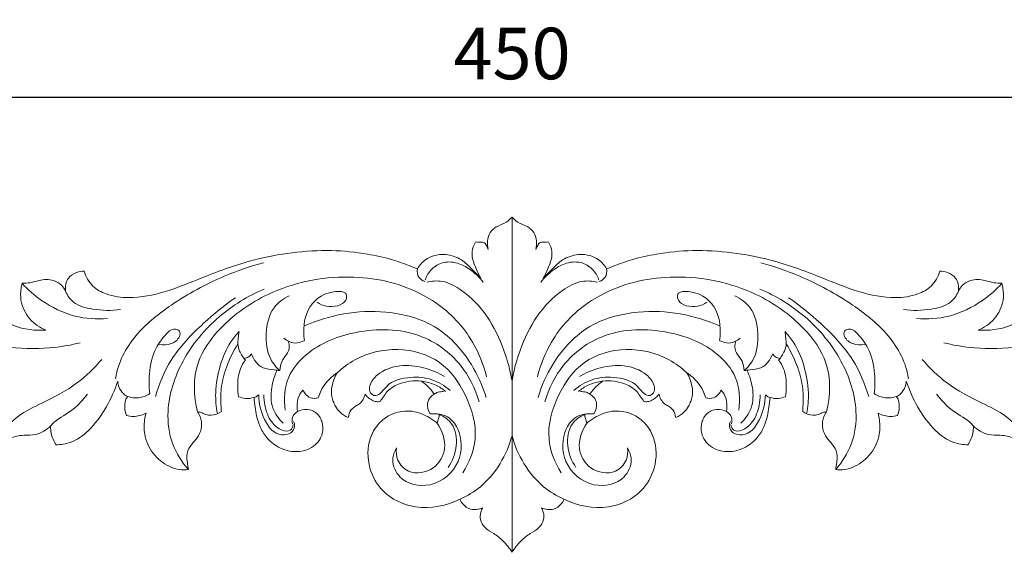
# Model space of a CAD drawing. Units: millimetres. Extents: x 609 to 2609, y 200 to 2200.
# Drawn here: x 1487 to 1773, y 990 to 1145 of the extents above; entities that cross this region are included whole.
import ezdxf

# ---------------------------------------------------------------- set-up
doc = ezdxf.new("R2010")
doc.units = ezdxf.units.MM
doc.layers.get('0').update_dxf_attribs({"lineweight": 5})
doc.styles.add('Arial', font='arial.ttf')
doc.dimstyles.new('Default', dxfattribs={"dimtxt": 10, "dimasz": 7, "dimexe": 0.5, "dimexo": 0.5, "dimgap": 0.25, "dimtad": 1, "dimtoh": 1, "dimdec": 0, "dimzin": 1, "dimdsep": 46, "dimtxsty": 'Arial', "dimcen": 0.5, "dimazin": 0, "dimtfac": 1, "dimtdec": 4, "dimtix": 1, "dimtmove": 1, "dimatfit": 3, "dimfxl": 1, "dimtolj": 1, "dimtzin": 1, "dimarcsym": 0})

# ---------------------------------------------------------------- blocks, each defined once
blk = doc.blocks.new('*D6')
at = {"color": 0, "lineweight": -2, "transparency": 16777216}
for p, q in [((1404.64, 1088.33), (1404.64, 1123.33)), ((1419.64, 1122.83), (1840.14, 1122.83)), ((1855.14, 1088.33), (1855.14, 1123.33))]:
    blk.add_line(p, q, dxfattribs=at)
at = {"color": 0, "lineweight": 50, "transparency": 16777216}
for points in [[(1419.64, 1125.33), (1419.64, 1120.33), (1404.64, 1122.83)], [(1840.14, 1125.33), (1840.14, 1120.33), (1855.14, 1122.83)]]:
    blk.add_solid(points, dxfattribs=at)
at = {"layer": 'Defpoints', "color": 0, "lineweight": 50, "transparency": 16777216}
for p in [(1855.14, 1122.83), (1404.64, 1087.83), (1855.14, 1087.83)]:
    blk.add_point(p, dxfattribs=at)
at = {"color": 0, "transparency": 16777216, "insert": (1629.89, 1135.49), "char_height": 15, "attachment_point": 5, "style": 'Arial'}
blk.add_mtext('\\A1;450', dxfattribs=at)
blk = doc.blocks.new('N-032_450_98')
blk.add_line((951.52, 781.82), (951.52, 879.33))
for points, knots in [([(951.52, 879.33), (951.01, 878.79), (949.65, 877.53), (947.07, 876.84), (944.37, 874.36), (944.24, 871.53), (944.63, 869.92)], [0, 0, 0, 0, 0.986781, 2.410073, 3.467789, 5.658494, 5.658494, 5.658494, 5.658494]), ([(958.42, 869.92), (958.81, 871.53), (958.68, 874.36), (955.98, 876.84), (953.4, 877.53), (952.04, 878.79), (951.52, 879.33)], [-5.658494, -5.658494, -5.658494, -5.658494, -3.467789, -2.410073, -0.986781, 0, 0, 0, 0]), ([(940.92, 872.12), (940.76, 871.86), (940.19, 870.83), (939.6, 868.35), (940.77, 864.97), (941.81, 862.62), (942.5, 861.5)], [0, 0, 0, 0, 0.407847, 1.557302, 3.250177, 4.99508, 4.99508, 4.99508, 4.99508]), ([(944.63, 869.92), (944.5, 870.22), (944.14, 870.84), (943.67, 872.11), (942.19, 872.06), (941.35, 872.14), (940.92, 872.12)], [0, 0, 0, 0, 0.431479, 0.981061, 1.581213, 2.153329, 2.153329, 2.153329, 2.153329]), ([(962.13, 872.12), (961.7, 872.14), (960.86, 872.06), (959.38, 872.11), (958.9, 870.84), (958.55, 870.22), (958.42, 869.92)], [-2.153329, -2.153329, -2.153329, -2.153329, -1.581213, -0.981061, -0.431479, 0, 0, 0, 0]), ([(960.55, 861.5), (961.24, 862.62), (962.28, 864.97), (963.44, 868.35), (962.85, 870.83), (962.29, 871.86), (962.13, 872.12)], [-4.99508, -4.99508, -4.99508, -4.99508, -3.250177, -1.557302, -0.407847, 0, 0, 0, 0]), ([(924.02, 864.3), (923.22, 864.63), (920.72, 865.62), (915.96, 867.32), (908.41, 868.91), (898.74, 869.98), (887.59, 869.2), (875, 866.89), (862.86, 862.39), (851.18, 857.47), (841.47, 855.48), (834.15, 856.47), (829.23, 859.06), (827.6, 862.04), (827.11, 863.66)], [0, 0, 0, 0, 1.15016, 3.58825, 6.715649, 11.391366, 16.498311, 21.544295, 28.380493, 33.668157, 38.423823, 41.358476, 43.34824, 45.595423, 45.595423, 45.595423, 45.595423]), ([(942.5, 861.5), (941.65, 862.45), (939.79, 864.28), (936.81, 867.31), (932.69, 868.72), (929, 868.37), (926.02, 866.96), (924.63, 865.36), (924.02, 864.3)], [0, 0, 0, 0, 1.693488, 3.476464, 5.595467, 7.221819, 8.301192, 9.921157, 9.921157, 9.921157, 9.921157]), ([(979.03, 864.3), (978.42, 865.36), (977.03, 866.96), (974.05, 868.37), (970.36, 868.72), (966.24, 867.31), (963.26, 864.28), (961.4, 862.45), (960.55, 861.5)], [-9.921157, -9.921157, -9.921157, -9.921157, -8.301192, -7.221819, -5.595467, -3.476464, -1.693488, 0, 0, 0, 0]), ([(1075.94, 863.66), (1075.44, 862.04), (1073.82, 859.06), (1068.9, 856.47), (1061.58, 855.48), (1051.87, 857.47), (1040.19, 862.39), (1028.05, 866.89), (1015.46, 869.2), (1004.31, 869.98), (994.63, 868.91), (987.09, 867.32), (982.33, 865.62), (979.82, 864.63), (979.03, 864.3)], [-45.595423, -45.595423, -45.595423, -45.595423, -43.34824, -41.358476, -38.423823, -33.668157, -28.380493, -21.544295, -16.498311, -11.391366, -6.715649, -3.58825, -1.15016, 0, 0, 0, 0]), ([(879.23, 866.09), (875.37, 865.03), (866.04, 861.81), (853.58, 854.97), (842.01, 845.93), (837.1, 837.53), (836.33, 832.69), (836.28, 832.32)], [0, 0, 0, 0, 10.671713, 26.193636, 37.594908, 49.623238, 50.613237, 50.613237, 50.613237, 50.613237]), ([(943.14, 860.44), (942.06, 861.86), (939.74, 864.02), (935.6, 866.36), (931.12, 866.5), (927.73, 864.13), (926.57, 862), (926.23, 860.97)], [0, 0, 0, 0, 4.755831, 8.308365, 12.494598, 15.89172, 18.772432, 18.772432, 18.772432, 18.772432]), ([(959.91, 860.44), (960.99, 861.86), (963.31, 864.02), (967.44, 866.36), (971.93, 866.5), (975.32, 864.13), (976.48, 862), (976.81, 860.97)], [0, 0, 0, 0, 4.755831, 8.308365, 12.494598, 15.89172, 18.772432, 18.772432, 18.772432, 18.772432]), ([(1023.82, 866.09), (1027.68, 865.03), (1037.01, 861.81), (1049.46, 854.97), (1061.04, 845.93), (1065.95, 837.53), (1066.72, 832.69), (1066.77, 832.32)], [0, 0, 0, 0, 10.671713, 26.193636, 37.594908, 49.623238, 50.613237, 50.613237, 50.613237, 50.613237]), ([(827.11, 863.66), (826.38, 863.65), (824.71, 863.34), (821.97, 861.67), (821.59, 859.11), (821.72, 857.8)], [0, 0, 0, 0, 0.973598, 2.242431, 3.983113, 3.983113, 3.983113, 3.983113]), ([(944.13, 832.87), (942.83, 837.96), (938.24, 847.88), (923.92, 859.2), (903.25, 863.55), (882.16, 859.11), (867.44, 848.81), (858.65, 836.72), (858.92, 827.27), (860.07, 822.67)], [0, 0, 0, 0, 13.950587, 28.052809, 47.0261, 68.37576, 83.500741, 94.125991, 106.738946, 106.738946, 106.738946, 106.738946]), ([(926.13, 860.62), (925.48, 860.87), (924.08, 861.77), (923.91, 863.48), (924.02, 864.3)], [0, 0, 0, 0, 1.860898, 4.048543, 4.048543, 4.048543, 4.048543]), ([(958.91, 832.87), (960.22, 837.96), (964.8, 847.88), (979.13, 859.2), (999.8, 863.55), (1020.89, 859.11), (1035.61, 848.81), (1044.4, 836.72), (1044.13, 827.27), (1042.98, 822.67)], [0, 0, 0, 0, 13.950587, 28.052809, 47.0261, 68.37576, 83.500741, 94.125991, 106.738946, 106.738946, 106.738946, 106.738946]), ([(976.91, 860.62), (977.57, 860.87), (978.97, 861.77), (979.14, 863.48), (979.03, 864.3)], [0, 0, 0, 0, 1.860898, 4.048543, 4.048543, 4.048543, 4.048543]), ([(1081.33, 857.8), (1081.46, 859.11), (1081.08, 861.67), (1078.34, 863.34), (1076.67, 863.65), (1075.94, 863.66)], [-3.983113, -3.983113, -3.983113, -3.983113, -2.242431, -0.973598, 0, 0, 0, 0]), ([(809.09, 860.1), (808.97, 859.64), (808.64, 858.03), (808.53, 854.31), (810.9, 849.45), (814.27, 847.2), (816.01, 846.49)], [0, 0, 0, 0, 0.62595, 2.180737, 4.865365, 7.368026, 7.368026, 7.368026, 7.368026]), ([(821.72, 857.8), (821.44, 858.39), (820.54, 859.74), (817.87, 861.42), (814.47, 861.16), (811.56, 860.19), (809.88, 860.1), (809.09, 860.1)], [0, 0, 0, 0, 0.870782, 2.113117, 3.996715, 5.158768, 6.208436, 6.208436, 6.208436, 6.208436]), ([(833.93, 849.85), (830.77, 849.59), (823.88, 850.03), (815.39, 854.21), (810.78, 858.25), (809.09, 860.1)], [0, 0, 0, 0, 8.439576, 17.970285, 24.636949, 24.636949, 24.636949, 24.636949]), ([(951.52, 831.68), (951.02, 834.7), (949.27, 841.27), (944.77, 850.66), (938.31, 857.47), (931.9, 861.07), (928.18, 860.78), (926.72, 860.43)], [-36.847249, -36.847249, -36.847249, -36.847249, -28.710649, -18.84348, -9.512785, -4.013335, 0, 0, 0, 0]), ([(976.33, 860.43), (974.86, 860.78), (971.15, 861.07), (964.74, 857.47), (958.27, 850.66), (953.77, 841.27), (952.02, 834.7), (951.52, 831.68)], [0, 0, 0, 0, 4.013335, 9.512785, 18.84348, 28.710649, 36.847249, 36.847249, 36.847249, 36.847249]), ([(1069.12, 849.85), (1072.27, 849.59), (1079.17, 850.03), (1087.66, 854.21), (1092.27, 858.25), (1093.96, 860.1)], [0, 0, 0, 0, 8.439576, 17.970285, 24.636949, 24.636949, 24.636949, 24.636949]), ([(1093.96, 860.1), (1093.17, 860.1), (1091.49, 860.19), (1088.58, 861.16), (1085.18, 861.42), (1082.51, 859.74), (1081.61, 858.39), (1081.33, 857.8)], [-6.208436, -6.208436, -6.208436, -6.208436, -5.158768, -3.996715, -2.113117, -0.870782, 0, 0, 0, 0]), ([(1087.04, 846.49), (1088.78, 847.2), (1092.15, 849.45), (1094.52, 854.31), (1094.41, 858.03), (1094.08, 859.64), (1093.96, 860.1)], [-7.368026, -7.368026, -7.368026, -7.368026, -4.865365, -2.180737, -0.62595, 0, 0, 0, 0]), ([(826.01, 842.82), (822.06, 841.8), (813.57, 840.69), (800.8, 841.64), (789.2, 847.62), (783.33, 853.74), (780.91, 857.25)], [0, 0, 0, 0, 10.861719, 22.701747, 33.49193, 44.829656, 44.829656, 44.829656, 44.829656]), ([(816.01, 846.49), (814.85, 846.4), (810.47, 846.4), (803.78, 848.41), (798.53, 853.04), (796.72, 856.71), (795.57, 857.97), (795.22, 858.33)], [0, 0, 0, 0, 1.547241, 5.823839, 8.955455, 10.53872, 11.208554, 11.208554, 11.208554, 11.208554]), ([(837.71, 852.5), (835.05, 852.05), (830.38, 852.28), (824.21, 853.73), (822.27, 856.62), (821.72, 857.8)], [0, 0, 0, 0, 7.191111, 12.465089, 15.922782, 15.922782, 15.922782, 15.922782]), ([(857.42, 805.93), (855.49, 808.08), (852.14, 813.38), (850.73, 824.8), (855.24, 838.37), (865.47, 850.73), (874.71, 856.41), (879.43, 858.42)], [0, 0, 0, 0, 7.697379, 16.17917, 29.740439, 44.427562, 58.092218, 58.092218, 58.092218, 58.092218]), ([(884.03, 834.69), (882.98, 835.64), (880.35, 838.8), (879.65, 845.6), (881.22, 852.85), (885.07, 855.63), (886.76, 856.44)], [0, 0, 0, 0, 3.783512, 10.556781, 17.414657, 22.41529, 22.41529, 22.41529, 22.41529]), ([(894.87, 854.58), (895.67, 854.01), (898.23, 852.83), (903.23, 853.76), (903.73, 857.8), (897.04, 857.92), (891.3, 853.02), (890.66, 846.44), (891.2, 843.48)], [0, 0, 0, 0, 2.608495, 7.708543, 9.502239, 12.941437, 21.082791, 29.06927, 29.06927, 29.06927, 29.06927]), ([(1008.17, 854.58), (1007.38, 854.01), (1004.82, 852.83), (999.82, 853.76), (999.31, 857.8), (1006, 857.92), (1011.74, 853.02), (1012.38, 846.44), (1011.85, 843.48)], [0, 0, 0, 0, 2.608495, 7.708543, 9.502239, 12.941437, 21.082791, 29.06927, 29.06927, 29.06927, 29.06927]), ([(1019.02, 834.69), (1020.07, 835.64), (1022.7, 838.8), (1023.4, 845.6), (1021.82, 852.85), (1017.98, 855.63), (1016.29, 856.44)], [0, 0, 0, 0, 3.783512, 10.556781, 17.414657, 22.41529, 22.41529, 22.41529, 22.41529]), ([(1045.63, 805.93), (1047.55, 808.08), (1050.91, 813.38), (1052.32, 824.8), (1047.81, 838.37), (1037.58, 850.73), (1028.34, 856.41), (1023.62, 858.42)], [0, 0, 0, 0, 7.697379, 16.17917, 29.740439, 44.427562, 58.092218, 58.092218, 58.092218, 58.092218]), ([(1065.34, 852.5), (1068, 852.05), (1072.66, 852.28), (1078.83, 853.73), (1080.78, 856.62), (1081.33, 857.8)], [0, 0, 0, 0, 7.191111, 12.465089, 15.922782, 15.922782, 15.922782, 15.922782]), ([(1077.03, 842.82), (1080.98, 841.8), (1089.48, 840.69), (1102.25, 841.64), (1113.85, 847.62), (1119.71, 853.74), (1122.14, 857.25)], [0, 0, 0, 0, 10.861719, 22.701747, 33.49193, 44.829656, 44.829656, 44.829656, 44.829656]), ([(1107.83, 858.33), (1107.48, 857.97), (1106.33, 856.71), (1104.52, 853.04), (1099.26, 848.41), (1092.58, 846.4), (1088.2, 846.4), (1087.04, 846.49)], [-11.208554, -11.208554, -11.208554, -11.208554, -10.53872, -8.955455, -5.823839, -1.547241, 0, 0, 0, 0]), ([(871.13, 855.91), (867.86, 853.68), (861.12, 848.13), (852.27, 838.95), (848.89, 830.85), (847.83, 827.16)], [0, 0, 0, 0, 10.550238, 23.227791, 33.440025, 33.440025, 33.440025, 33.440025]), ([(1031.92, 855.91), (1035.19, 853.68), (1041.93, 848.13), (1050.77, 838.95), (1054.15, 830.85), (1055.22, 827.16)], [0, 0, 0, 0, 10.550238, 23.227791, 33.440025, 33.440025, 33.440025, 33.440025]), ([(943.97, 826.89), (942.99, 830.25), (939.56, 837.93), (930.18, 848.48), (912.02, 853.43), (898.35, 850.94), (891.01, 847.62)], [0, 0, 0, 0, 9.308736, 22.186953, 36.0419, 57.499754, 57.499754, 57.499754, 57.499754]), ([(959.08, 826.89), (960.06, 830.25), (963.49, 837.93), (972.87, 848.48), (991.03, 853.43), (1004.7, 850.94), (1012.04, 847.62)], [0, 0, 0, 0, 9.308736, 22.186953, 36.0419, 57.499754, 57.499754, 57.499754, 57.499754]), ([(846.22, 828.02), (845.96, 829.92), (845.89, 834.43), (847.27, 840.7), (850.37, 844.68), (852.68, 847.15), (855.21, 846.46), (854.84, 843.87), (852.39, 842.2), (850.05, 842.08), (848.91, 842.34)], [0, 0, 0, 0, 5.099849, 11.968609, 16.356401, 18.706564, 20.307975, 21.665669, 24.474582, 27.597859, 27.597859, 27.597859, 27.597859]), ([(865.86, 822.15), (865.49, 824.15), (865.08, 828.91), (866.4, 836.09), (868.89, 842.17), (871.29, 845.11), (872.16, 846.03)], [-22.605829, -22.605829, -22.605829, -22.605829, -17.195409, -10.027818, -3.379542, 0, 0, 0, 0]), ([(872.16, 846.03), (872.08, 845.39), (871.94, 844.2), (871.83, 843.01), (871.78, 842.47)], [0, 0, 0, 0, 1.728361, 3.175941, 3.175941, 3.175941, 3.175941]), ([(941.93, 825.61), (940.84, 829.45), (936.84, 837.68), (924.03, 846.86), (906.76, 847.12), (893.17, 841.72), (885.53, 832.77), (885.11, 826.35), (885.6, 823.15)], [0, 0, 0, 0, 10.603083, 23.665306, 40.062429, 54.279477, 61.58134, 70.179343, 70.179343, 70.179343, 70.179343]), ([(961.11, 825.61), (962.2, 829.45), (966.21, 837.68), (979.02, 846.86), (996.29, 847.12), (1009.88, 841.72), (1017.51, 832.77), (1017.94, 826.35), (1017.45, 823.15)], [0, 0, 0, 0, 10.603083, 23.665306, 40.062429, 54.279477, 61.58134, 70.179343, 70.179343, 70.179343, 70.179343]), ([(1037.18, 822.15), (1037.56, 824.15), (1037.97, 828.91), (1036.64, 836.09), (1034.16, 842.17), (1031.76, 845.11), (1030.89, 846.03)], [-22.605829, -22.605829, -22.605829, -22.605829, -17.195409, -10.027818, -3.379542, 0, 0, 0, 0]), ([(1030.89, 846.03), (1030.97, 845.39), (1031.11, 844.2), (1031.22, 843.01), (1031.27, 842.47)], [0, 0, 0, 0, 1.728361, 3.175941, 3.175941, 3.175941, 3.175941]), ([(1056.82, 828.02), (1057.09, 829.92), (1057.15, 834.43), (1055.78, 840.7), (1052.68, 844.68), (1050.37, 847.15), (1047.84, 846.46), (1048.2, 843.87), (1050.66, 842.2), (1053, 842.08), (1054.14, 842.34)], [0, 0, 0, 0, 5.099849, 11.968609, 16.356401, 18.706564, 20.307975, 21.665669, 24.474582, 27.597859, 27.597859, 27.597859, 27.597859]), ([(867.02, 822.84), (866.97, 823.49), (866.85, 825.67), (866.84, 830), (868.4, 836.08), (870.42, 840.32), (871.78, 842.47)], [0, 0, 0, 0, 0.855125, 2.898887, 5.71813, 9.091983, 9.091983, 9.091983, 9.091983]), ([(871.78, 842.47), (871.87, 841.76), (872.3, 840.03), (873.31, 838.52), (874.02, 837.77)], [0, 0, 0, 0, 0.953847, 2.333816, 2.333816, 2.333816, 2.333816]), ([(886.41, 843.29), (886.65, 842.76), (887.01, 841.36), (886, 839.33), (884.39, 837.42), (884.07, 835.63), (884.03, 834.69)], [0, 0, 0, 0, 1.547009, 3.61859, 5.694669, 8.195782, 8.195782, 8.195782, 8.195782]), ([(891.2, 843.48), (890.37, 843.01), (888.2, 842.3), (886.1, 843.34), (885.2, 844.09)], [0, 0, 0, 0, 2.542529, 5.65915, 5.65915, 5.65915, 5.65915]), ([(1011.85, 843.48), (1012.68, 843.01), (1014.84, 842.3), (1016.95, 843.34), (1017.85, 844.09)], [0, 0, 0, 0, 2.542529, 5.65915, 5.65915, 5.65915, 5.65915]), ([(1016.64, 843.29), (1016.4, 842.76), (1016.03, 841.36), (1017.05, 839.33), (1018.66, 837.42), (1018.98, 835.63), (1019.02, 834.69)], [0, 0, 0, 0, 1.547009, 3.61859, 5.694669, 8.195782, 8.195782, 8.195782, 8.195782]), ([(1029.03, 837.77), (1029.74, 838.52), (1030.75, 840.03), (1031.18, 841.76), (1031.27, 842.47)], [-2.333816, -2.333816, -2.333816, -2.333816, -0.953847, 0, 0, 0, 0]), ([(1031.27, 842.47), (1032.62, 840.32), (1034.65, 836.08), (1036.21, 830), (1036.19, 825.67), (1036.08, 823.49), (1036.03, 822.84)], [-9.091983, -9.091983, -9.091983, -9.091983, -5.71813, -2.898887, -0.855125, 0, 0, 0, 0]), ([(875.74, 839.6), (875.54, 839.26), (874.94, 838.59), (874.06, 838.31), (873.59, 838.26)], [0, 0, 0, 0, 1.042966, 2.3188, 2.3188, 2.3188, 2.3188]), ([(884.03, 834.69), (883.49, 834.75), (881.87, 835.02), (878.31, 835.18), (876.4, 837.92), (875.74, 839.6)], [0, 0, 0, 0, 1.461542, 4.388014, 9.083563, 9.083563, 9.083563, 9.083563]), ([(937.22, 804.95), (939.08, 807.88), (942.17, 815.56), (938.74, 827.52), (931.23, 838.31), (918.25, 841.94), (907.45, 839.37), (902.22, 835.49), (900.68, 834.04)], [0, 0, 0, 0, 9.226529, 20.775689, 31.571725, 42.810614, 54.282312, 59.927715, 59.927715, 59.927715, 59.927715]), ([(965.83, 804.95), (963.96, 807.88), (960.88, 815.56), (964.31, 827.52), (971.82, 838.31), (984.8, 841.94), (995.6, 839.37), (1000.83, 835.49), (1002.37, 834.04)], [0, 0, 0, 0, 9.226529, 20.775689, 31.571725, 42.810614, 54.282312, 59.927715, 59.927715, 59.927715, 59.927715]), ([(1019.02, 834.69), (1019.56, 834.75), (1021.17, 835.02), (1024.74, 835.18), (1026.65, 837.92), (1027.31, 839.6)], [0, 0, 0, 0, 1.461542, 4.388014, 9.083563, 9.083563, 9.083563, 9.083563]), ([(1027.31, 839.6), (1027.51, 839.26), (1028.11, 838.59), (1028.98, 838.31), (1029.46, 838.26)], [0, 0, 0, 0, 1.042966, 2.3188, 2.3188, 2.3188, 2.3188]), ([(832.25, 837.95), (830.1, 835.43), (824.86, 830.3), (816.09, 825.73), (807.61, 821.81), (803.95, 817.71), (802.4, 815.46)], [0, 0, 0, 0, 8.815727, 19.266959, 26.204275, 33.477383, 33.477383, 33.477383, 33.477383]), ([(874.02, 837.77), (873.44, 836.98), (872.03, 834.59), (871.66, 830.78), (871.87, 828.07), (872.03, 827.1)], [0, 0, 0, 0, 1.303679, 3.618525, 4.917933, 4.917933, 4.917933, 4.917933]), ([(931.92, 832.95), (930.03, 834.08), (925.81, 835.82), (918.88, 836.59), (913.01, 834.55), (910.15, 831.1), (909.97, 828.64), (911.42, 826.99), (913.64, 828.13), (915.68, 831.52), (921.74, 833.15), (928.3, 832.5), (931.99, 830.27), (933.53, 828.92)], [0, 0, 0, 0, 5.857513, 12.003214, 18.210907, 21.652045, 23.132126, 24.543747, 26.227203, 28.834603, 35.536828, 41.088641, 46.533148, 46.533148, 46.533148, 46.533148]), ([(971.13, 832.95), (973.02, 834.08), (977.24, 835.82), (984.17, 836.59), (990.04, 834.55), (992.9, 831.1), (993.08, 828.64), (991.62, 826.99), (989.41, 828.13), (987.37, 831.52), (981.31, 833.15), (974.75, 832.5), (971.06, 830.27), (969.52, 828.92)], [0, 0, 0, 0, 5.857513, 12.003214, 18.210907, 21.652045, 23.132126, 24.543747, 26.227203, 28.834603, 35.536828, 41.088641, 46.533148, 46.533148, 46.533148, 46.533148]), ([(1031.01, 827.1), (1031.18, 828.07), (1031.39, 830.78), (1031.02, 834.59), (1029.61, 836.98), (1029.03, 837.77)], [-4.917933, -4.917933, -4.917933, -4.917933, -3.618525, -1.303679, 0, 0, 0, 0]), ([(1070.8, 837.95), (1072.94, 835.43), (1078.19, 830.3), (1086.96, 825.73), (1095.44, 821.81), (1099.1, 817.71), (1100.65, 815.46)], [0, 0, 0, 0, 8.815727, 19.266959, 26.204275, 33.477383, 33.477383, 33.477383, 33.477383]), ([(884.96, 819.43), (883.68, 820.64), (881.35, 823.83), (881.34, 829.53), (882.41, 833.08), (883.17, 834.61)], [0, 0, 0, 0, 4.685366, 9.950227, 14.472012, 14.472012, 14.472012, 14.472012]), ([(895.21, 826.8), (895.4, 827.45), (896, 829.02), (897.66, 831.65), (899.5, 833.27), (900.68, 834.04)], [0, 0, 0, 0, 0.893255, 2.226019, 4.091314, 4.091314, 4.091314, 4.091314]), ([(900.68, 834.04), (900.29, 833.39), (899.48, 831.64), (898.79, 828.76), (899.36, 826.11), (900.23, 824.1), (901.61, 822.36), (903.02, 821.41), (903.87, 821.01)], [0, 0, 0, 0, 0.999081, 2.559652, 3.815561, 4.510996, 5.470951, 6.721039, 6.721039, 6.721039, 6.721039]), ([(999.18, 821.01), (1000.03, 821.41), (1001.44, 822.36), (1002.82, 824.1), (1003.69, 826.11), (1004.26, 828.76), (1003.57, 831.64), (1002.75, 833.39), (1002.37, 834.04)], [-6.721039, -6.721039, -6.721039, -6.721039, -5.470951, -4.510996, -3.815561, -2.559652, -0.999081, 0, 0, 0, 0]), ([(1002.37, 834.04), (1003.55, 833.27), (1005.39, 831.65), (1007.05, 829.02), (1007.65, 827.45), (1007.84, 826.8)], [-4.091314, -4.091314, -4.091314, -4.091314, -2.226019, -0.893255, 0, 0, 0, 0]), ([(1018.09, 819.43), (1019.37, 820.64), (1021.69, 823.83), (1021.71, 829.53), (1020.64, 833.08), (1019.88, 834.61)], [0, 0, 0, 0, 4.685366, 9.950227, 14.472012, 14.472012, 14.472012, 14.472012]), ([(818.96, 813.12), (820.36, 813.13), (823.87, 813.64), (829.17, 817.47), (833.69, 823.81), (836.05, 829), (836.89, 831.65)], [0, 0, 0, 0, 1.857928, 4.600548, 8.417094, 12.10772, 12.10772, 12.10772, 12.10772]), ([(836.89, 831.65), (836.92, 831.02), (837.22, 829.61), (838.32, 828.01), (839.38, 827.34), (839.81, 827.14)], [0, 0, 0, 0, 0.844596, 1.863886, 2.486997, 2.486997, 2.486997, 2.486997]), ([(913.18, 825.74), (913.48, 826.15), (914.16, 827.05), (915.47, 829.18), (919.25, 831.43), (922.97, 831.89), (925.2, 831.6)], [0, 0, 0, 0, 0.6736, 1.503393, 3.293905, 6.284793, 6.284793, 6.284793, 6.284793]), ([(925.2, 831.6), (925.81, 831.18), (927.19, 830.08), (928.32, 828.72), (928.88, 827.87)], [0, 0, 0, 0, 0.981878, 2.331693, 2.331693, 2.331693, 2.331693]), ([(932.22, 828.59), (931.36, 829.33), (929.19, 830.77), (926.64, 831.45), (925.2, 831.6)], [0, 0, 0, 0, 3.00956, 6.859378, 6.859378, 6.859378, 6.859378]), ([(970.83, 828.59), (971.69, 829.33), (973.86, 830.77), (976.41, 831.45), (977.85, 831.6)], [0, 0, 0, 0, 3.00956, 6.859378, 6.859378, 6.859378, 6.859378]), ([(974.17, 827.87), (974.73, 828.72), (975.86, 830.08), (977.24, 831.18), (977.85, 831.6)], [-2.331693, -2.331693, -2.331693, -2.331693, -0.981878, 0, 0, 0, 0]), ([(977.85, 831.6), (980.07, 831.89), (983.79, 831.43), (987.57, 829.18), (988.88, 827.05), (989.57, 826.15), (989.87, 825.74)], [-6.284793, -6.284793, -6.284793, -6.284793, -3.293905, -1.503393, -0.6736, 0, 0, 0, 0]), ([(1063.24, 827.14), (1063.67, 827.34), (1064.73, 828.01), (1065.83, 829.61), (1066.13, 831.02), (1066.16, 831.65)], [-2.486997, -2.486997, -2.486997, -2.486997, -1.863886, -0.844596, 0, 0, 0, 0]), ([(1066.16, 831.65), (1067, 829), (1069.36, 823.81), (1073.87, 817.47), (1079.18, 813.64), (1082.69, 813.13), (1084.09, 813.12)], [-12.10772, -12.10772, -12.10772, -12.10772, -8.417094, -4.600548, -1.857928, 0, 0, 0, 0]), ([(828.11, 827.86), (826.85, 826.31), (824.07, 823), (819.55, 820.81), (817.68, 818.99), (817.38, 818.56)], [0, 0, 0, 0, 5.310429, 11.293302, 12.681009, 12.681009, 12.681009, 12.681009]), ([(839.81, 827.14), (840.8, 826.82), (843.08, 826.5), (845.24, 827.37), (846.22, 828.02)], [0, 0, 0, 0, 2.783274, 5.917301, 5.917301, 5.917301, 5.917301]), ([(877.87, 827.69), (877.68, 827.43), (877.25, 827.12), (876.72, 826.93), (876.52, 826.89)], [0, 0, 0, 0, 0.835535, 1.421918, 1.421918, 1.421918, 1.421918]), ([(887.97, 819.91), (888.14, 819.62), (888.52, 818.67), (887.78, 816.67), (885.1, 815.56), (881.63, 816.88), (878.89, 821.29), (877.87, 825.22), (877.87, 827.69)], [0, 0, 0, 0, 0.879012, 2.636509, 5.004792, 7.813531, 11.756613, 18.321595, 18.321595, 18.321595, 18.321595]), ([(887.89, 818.99), (887.79, 818.36), (887.17, 816.91), (884.13, 817.23), (881.06, 819.92), (879.65, 823.91), (879.37, 826.64), (879.37, 827.65)], [0, 0, 0, 0, 1.676143, 3.851615, 7.217719, 11.827177, 14.525979, 14.525979, 14.525979, 14.525979]), ([(889.19, 822.8), (889.04, 823.52), (888.92, 825.25), (889.52, 827.46), (890.4, 828.67), (890.73, 829.03)], [0, 0, 0, 0, 0.974791, 2.28078, 2.935629, 2.935629, 2.935629, 2.935629]), ([(890.73, 829.03), (890.92, 828.61), (891.49, 827.72), (892.96, 826.48), (894.48, 826.57), (895.21, 826.8)], [0, 0, 0, 0, 0.607651, 1.407386, 2.42992, 2.42992, 2.42992, 2.42992]), ([(903.87, 821.01), (903.93, 821.22), (904.09, 821.76), (904.36, 823.12), (905.7, 824.25), (907.8, 825.23), (908.56, 826.81), (908.79, 827.86)], [0, 0, 0, 0, 0.281862, 0.758598, 1.797477, 2.424822, 3.845, 3.845, 3.845, 3.845]), ([(908.79, 827.86), (909.04, 827.5), (909.66, 826.81), (910.78, 826.07), (911.99, 825.57), (912.81, 825.64), (913.18, 825.74)], [0, 0, 0, 0, 0.581118, 1.213126, 1.777356, 2.280707, 2.280707, 2.280707, 2.280707]), ([(928.88, 827.87), (928.45, 827.62), (927.6, 826.9), (926.6, 824.85), (927.15, 823.03), (927.73, 822.12)], [0, 0, 0, 0, 0.654727, 1.460367, 2.887912, 2.887912, 2.887912, 2.887912]), ([(931.63, 828.59), (931.08, 828.61), (930.11, 828.5), (929.23, 828.09), (928.88, 827.87)], [0, 0, 0, 0, 1.453413, 2.552145, 2.552145, 2.552145, 2.552145]), ([(971.42, 828.59), (971.97, 828.61), (972.94, 828.5), (973.82, 828.09), (974.17, 827.87)], [0, 0, 0, 0, 1.453413, 2.552145, 2.552145, 2.552145, 2.552145]), ([(975.32, 822.12), (975.89, 823.03), (976.45, 824.85), (975.45, 826.9), (974.59, 827.62), (974.17, 827.87)], [-2.887912, -2.887912, -2.887912, -2.887912, -1.460367, -0.654727, 0, 0, 0, 0]), ([(989.87, 825.74), (990.23, 825.64), (991.06, 825.57), (992.27, 826.07), (993.39, 826.81), (994, 827.5), (994.26, 827.86)], [-2.280707, -2.280707, -2.280707, -2.280707, -1.777356, -1.213126, -0.581118, 0, 0, 0, 0]), ([(994.26, 827.86), (994.49, 826.81), (995.25, 825.23), (997.35, 824.25), (998.69, 823.12), (998.95, 821.76), (999.12, 821.22), (999.18, 821.01)], [-3.845, -3.845, -3.845, -3.845, -2.424822, -1.797477, -0.758598, -0.281862, 0, 0, 0, 0]), ([(1007.84, 826.8), (1008.57, 826.57), (1010.09, 826.48), (1011.56, 827.72), (1012.13, 828.61), (1012.32, 829.03)], [-2.42992, -2.42992, -2.42992, -2.42992, -1.407386, -0.607651, 0, 0, 0, 0]), ([(1012.32, 829.03), (1012.65, 828.67), (1013.52, 827.46), (1014.13, 825.25), (1014.01, 823.52), (1013.86, 822.8)], [-2.935629, -2.935629, -2.935629, -2.935629, -2.28078, -0.974791, 0, 0, 0, 0]), ([(1015.08, 819.91), (1014.91, 819.62), (1014.53, 818.67), (1015.27, 816.67), (1017.95, 815.56), (1021.42, 816.88), (1024.16, 821.29), (1025.18, 825.22), (1025.18, 827.69)], [0, 0, 0, 0, 0.879012, 2.636509, 5.004792, 7.813531, 11.756613, 18.321595, 18.321595, 18.321595, 18.321595]), ([(1015.16, 818.99), (1015.26, 818.36), (1015.88, 816.91), (1018.92, 817.23), (1021.99, 819.92), (1023.39, 823.91), (1023.68, 826.64), (1023.68, 827.65)], [0, 0, 0, 0, 1.676143, 3.851615, 7.217719, 11.827177, 14.525979, 14.525979, 14.525979, 14.525979]), ([(1025.18, 827.69), (1025.37, 827.43), (1025.8, 827.12), (1026.33, 826.93), (1026.53, 826.89)], [0, 0, 0, 0, 0.835535, 1.421918, 1.421918, 1.421918, 1.421918]), ([(1063.24, 827.14), (1062.25, 826.82), (1059.97, 826.5), (1057.81, 827.37), (1056.82, 828.02)], [0, 0, 0, 0, 2.783274, 5.917301, 5.917301, 5.917301, 5.917301]), ([(1074.94, 827.86), (1076.2, 826.31), (1078.98, 823), (1083.5, 820.81), (1085.37, 818.99), (1085.66, 818.56)], [0, 0, 0, 0, 5.310429, 11.293302, 12.681009, 12.681009, 12.681009, 12.681009]), ([(839.81, 827.14), (839.68, 827.01), (839.22, 826.43), (838.79, 824.52), (838.99, 822.75), (839.42, 821.68)], [0, 0, 0, 0, 0.237136, 0.976376, 2.511338, 2.511338, 2.511338, 2.511338]), ([(872.03, 827.1), (872.66, 826.84), (874.15, 826.43), (875.71, 826.64), (876.52, 826.89)], [0, 0, 0, 0, 0.902921, 2.01745, 2.01745, 2.01745, 2.01745]), ([(876.52, 826.89), (876.58, 825.93), (876.89, 823.28), (877.62, 819.37), (879.77, 815.43), (883.17, 812.28), (888.29, 810.56), (893.82, 811.91), (896.72, 816), (896.56, 819.91), (894.74, 822.69), (891.86, 823.67), (890, 823.2), (889.19, 822.8)], [0, 0, 0, 0, 1.277308, 3.534782, 5.223102, 7.154925, 9.556118, 12.14562, 14.138997, 15.693765, 17.070198, 18.285162, 19.497302, 19.497302, 19.497302, 19.497302]), ([(1013.86, 822.8), (1013.04, 823.2), (1011.19, 823.67), (1008.3, 822.69), (1006.49, 819.91), (1006.33, 816), (1009.23, 811.91), (1014.76, 810.56), (1019.88, 812.28), (1023.28, 815.43), (1025.42, 819.37), (1026.16, 823.28), (1026.47, 825.93), (1026.53, 826.89)], [-19.497302, -19.497302, -19.497302, -19.497302, -18.285162, -17.070198, -15.693765, -14.138997, -12.14562, -9.556118, -7.154925, -5.223102, -3.534782, -1.277308, 0, 0, 0, 0]), ([(1026.53, 826.89), (1027.34, 826.64), (1028.9, 826.43), (1030.39, 826.84), (1031.01, 827.1)], [-2.01745, -2.01745, -2.01745, -2.01745, -0.902921, 0, 0, 0, 0]), ([(1063.63, 821.68), (1064.05, 822.75), (1064.25, 824.52), (1063.82, 826.43), (1063.36, 827.01), (1063.24, 827.14)], [-2.511338, -2.511338, -2.511338, -2.511338, -0.976376, -0.237136, 0, 0, 0, 0]), ([(839.42, 821.68), (840.07, 821.48), (842.02, 821.16), (844, 821.72), (845.12, 822.33)], [0, 0, 0, 0, 0.901279, 2.595038, 2.595038, 2.595038, 2.595038]), ([(845.12, 822.33), (844.93, 821.67), (844.53, 819.66), (844.5, 815.52), (846.77, 810.34), (850.91, 807.04), (854.67, 805.76), (856.6, 805.81), (857.42, 805.93)], [0, 0, 0, 0, 0.909428, 2.70923, 5.42138, 8.07922, 9.515661, 10.61439, 10.61439, 10.61439, 10.61439]), ([(857.42, 805.93), (857.3, 806.6), (857.15, 807.92), (856.83, 810.22), (857.75, 812.67), (859.75, 814.57), (861.09, 816.98), (861.5, 819.94), (860.66, 821.84), (860.07, 822.67)], [0, 0, 0, 0, 0.91145, 1.767004, 3.044062, 4.187325, 5.399223, 6.645699, 8.007576, 8.007576, 8.007576, 8.007576]), ([(860.07, 822.67), (860.4, 822.64), (861.25, 822.52), (862.46, 821.82), (864.6, 821.54), (866.19, 822.2), (867.02, 822.84)], [0, 0, 0, 0, 0.447525, 1.119342, 1.8398, 3.242016, 3.242016, 3.242016, 3.242016]), ([(889.19, 822.8), (888.6, 822.45), (887.5, 821.42), (887.56, 819.91), (887.73, 819.24)], [0, 0, 0, 0, 1.817455, 3.641037, 3.641037, 3.641037, 3.641037]), ([(929.67, 819.45), (928.98, 820.03), (926.99, 821.44), (922.96, 823.21), (917.77, 822.84), (912.98, 820.07), (909.39, 814.39), (909.43, 806.53), (913.97, 798.35), (924.19, 793.64), (932.48, 795.36), (936.41, 797.27)], [0, 0, 0, 0, 1.197624, 3.240563, 5.726503, 7.808265, 10.392635, 14.273017, 17.606803, 22.33137, 28.150594, 28.150594, 28.150594, 28.150594]), ([(917.95, 812.19), (917.34, 811.16), (916.28, 808.18), (919.07, 802.04), (928.66, 799.98), (937.22, 807.32), (937.06, 816.55), (933.49, 821.22), (931.18, 821.89), (930.35, 821.99)], [0, 0, 0, 0, 3.197179, 7.940517, 15.949458, 25.362158, 33.891833, 37.828993, 40.060265, 40.060265, 40.060265, 40.060265]), ([(927.73, 822.12), (928.18, 822.15), (929.06, 822.16), (929.93, 822.06), (930.35, 821.99)], [0, 0, 0, 0, 0.603673, 1.165305, 1.165305, 1.165305, 1.165305]), ([(930.35, 821.99), (930.35, 821.58), (930.24, 820.69), (929.9, 819.86), (929.67, 819.45)], [0, 0, 0, 0, 0.552822, 1.175885, 1.175885, 1.175885, 1.175885]), ([(930.35, 821.99), (931.75, 821.37), (934.98, 819.1), (935.91, 812.61), (934.24, 808.37), (932.94, 806.52)], [0, 0, 0, 0, 4.072891, 9.796344, 15.807655, 15.807655, 15.807655, 15.807655]), ([(985.09, 812.19), (985.7, 811.16), (986.76, 808.18), (983.98, 802.04), (974.39, 799.98), (965.82, 807.32), (965.99, 816.55), (969.56, 821.22), (971.87, 821.89), (972.7, 821.99)], [0, 0, 0, 0, 3.197179, 7.940517, 15.949458, 25.362158, 33.891833, 37.828993, 40.060265, 40.060265, 40.060265, 40.060265]), ([(966.63, 797.27), (970.57, 795.36), (978.86, 793.64), (989.08, 798.35), (993.62, 806.53), (993.66, 814.39), (990.07, 820.07), (985.28, 822.84), (980.08, 823.21), (976.06, 821.44), (974.06, 820.03), (973.38, 819.45)], [-28.150594, -28.150594, -28.150594, -28.150594, -22.33137, -17.606803, -14.273017, -10.392635, -7.808265, -5.726503, -3.240563, -1.197624, 0, 0, 0, 0]), ([(972.7, 821.99), (971.3, 821.37), (968.07, 819.1), (967.14, 812.61), (968.81, 808.37), (970.11, 806.52)], [0, 0, 0, 0, 4.072891, 9.796344, 15.807655, 15.807655, 15.807655, 15.807655]), ([(972.7, 821.99), (973.11, 822.06), (973.99, 822.16), (974.86, 822.15), (975.32, 822.12)], [-1.165305, -1.165305, -1.165305, -1.165305, -0.603673, 0, 0, 0, 0]), ([(973.38, 819.45), (973.15, 819.86), (972.81, 820.69), (972.7, 821.58), (972.7, 821.99)], [-1.175885, -1.175885, -1.175885, -1.175885, -0.552822, 0, 0, 0, 0]), ([(1013.86, 822.8), (1014.45, 822.45), (1015.55, 821.42), (1015.49, 819.91), (1015.32, 819.24)], [0, 0, 0, 0, 1.817455, 3.641037, 3.641037, 3.641037, 3.641037]), ([(1036.03, 822.84), (1036.86, 822.2), (1038.45, 821.54), (1040.58, 821.82), (1041.8, 822.52), (1042.64, 822.64), (1042.98, 822.67)], [-3.242016, -3.242016, -3.242016, -3.242016, -1.8398, -1.119342, -0.447525, 0, 0, 0, 0]), ([(1042.98, 822.67), (1042.38, 821.84), (1041.54, 819.94), (1041.96, 816.98), (1043.3, 814.57), (1045.29, 812.67), (1046.21, 810.22), (1045.9, 807.92), (1045.75, 806.6), (1045.63, 805.93)], [-8.007576, -8.007576, -8.007576, -8.007576, -6.645699, -5.399223, -4.187325, -3.044062, -1.767004, -0.91145, 0, 0, 0, 0]), ([(1045.63, 805.93), (1046.44, 805.81), (1048.38, 805.76), (1052.13, 807.04), (1056.28, 810.34), (1058.55, 815.52), (1058.52, 819.66), (1058.11, 821.67), (1057.93, 822.33)], [-10.61439, -10.61439, -10.61439, -10.61439, -9.515661, -8.07922, -5.42138, -2.70923, -0.909428, 0, 0, 0, 0]), ([(1057.93, 822.33), (1059.05, 821.72), (1061.03, 821.16), (1062.98, 821.48), (1063.63, 821.68)], [-2.595038, -2.595038, -2.595038, -2.595038, -0.901279, 0, 0, 0, 0]), ([(929.67, 819.45), (931.18, 817.34), (933.1, 812.32), (929.11, 805.4), (921.93, 804.14), (918, 808.21), (917.8, 811.02), (917.95, 812.19)], [-26.17938, -26.17938, -26.17938, -26.17938, -19.286942, -13.516254, -7.130966, -3.139817, 0, 0, 0, 0]), ([(973.38, 819.45), (971.87, 817.34), (969.95, 812.32), (973.94, 805.4), (981.12, 804.14), (985.05, 808.21), (985.25, 811.02), (985.09, 812.19)], [-26.17938, -26.17938, -26.17938, -26.17938, -19.286942, -13.516254, -7.130966, -3.139817, 0, 0, 0, 0]), ([(803.3, 813.57), (804.01, 814.12), (805.95, 815.31), (809.36, 816.08), (813.61, 815.76), (816.18, 817.44), (817.38, 818.56)], [0, 0, 0, 0, 1.184295, 2.997012, 4.560573, 6.753939, 6.753939, 6.753939, 6.753939]), ([(817.38, 818.56), (817.36, 817.86), (817.51, 815.94), (818.29, 814.12), (818.96, 813.12)], [0, 0, 0, 0, 0.933873, 2.536364, 2.536364, 2.536364, 2.536364]), ([(1084.09, 813.12), (1084.75, 814.12), (1085.54, 815.94), (1085.68, 817.86), (1085.66, 818.56)], [-2.536364, -2.536364, -2.536364, -2.536364, -0.933873, 0, 0, 0, 0]), ([(1085.66, 818.56), (1086.87, 817.44), (1089.44, 815.76), (1093.68, 816.08), (1097.1, 815.31), (1099.04, 814.12), (1099.74, 813.57)], [-6.753939, -6.753939, -6.753939, -6.753939, -4.560573, -2.997012, -1.184295, 0, 0, 0, 0]), ([(951.52, 815.76), (950, 810.14), (945.59, 802.43), (938.52, 798.23), (936.41, 797.27)], [-21.651883, -21.651883, -21.651883, -21.651883, -6.161792, 0, 0, 0, 0]), ([(966.63, 797.27), (964.53, 798.23), (957.45, 802.43), (953.05, 810.14), (951.52, 815.76)], [0, 0, 0, 0, 6.161792, 21.651883, 21.651883, 21.651883, 21.651883]), ([(936.41, 797.27), (936.6, 796.78), (937.31, 795.5), (939.63, 793.95), (941.89, 794.29), (942.97, 794.76)], [0, 0, 0, 0, 0.702814, 1.902473, 3.466182, 3.466182, 3.466182, 3.466182]), ([(960.08, 794.76), (961.16, 794.29), (963.42, 793.95), (965.74, 795.5), (966.45, 796.78), (966.63, 797.27)], [-3.466182, -3.466182, -3.466182, -3.466182, -1.902473, -0.702814, 0, 0, 0, 0]), ([(942.97, 794.76), (942.73, 794.36), (942.25, 793.28), (942.22, 791.12), (943.61, 788.69), (946.38, 787.3), (949.19, 785.08), (950.79, 783.04), (951.52, 781.82)], [0, 0, 0, 0, 0.612329, 1.55207, 2.753962, 4.102572, 5.600363, 7.495975, 7.495975, 7.495975, 7.495975]), ([(951.52, 781.82), (952.26, 783.04), (953.86, 785.08), (956.67, 787.3), (959.44, 788.69), (960.83, 791.12), (960.8, 793.28), (960.32, 794.36), (960.08, 794.76)], [-7.495975, -7.495975, -7.495975, -7.495975, -5.600363, -4.102572, -2.753962, -1.55207, -0.612329, 0, 0, 0, 0])]:
    blk.add_open_spline(points, degree=3, knots=knots)

msp = doc.modelspace()

# ---------------------------------------------------------------- block references
msp.add_blockref('N-032_450_98', (678.36, 208.51))

# ---------------------------------------------------------------- dimensions: what is measured, and where the dimension line sits
dim = msp.add_linear_dim(base=(1855.1353, 1122.8333), p1=(1404.6363, 1087.8333), p2=(1855.1353, 1087.8333), dimstyle='Default', override={"dimtxt": 15, "dimasz": 15, "dimgap": 5})
dim.commit()
dim.dimension.update_dxf_attribs({"geometry": '*D6', "text_midpoint": (1629.8858, 1135.4919)})

doc.saveas('drawing.dxf')
